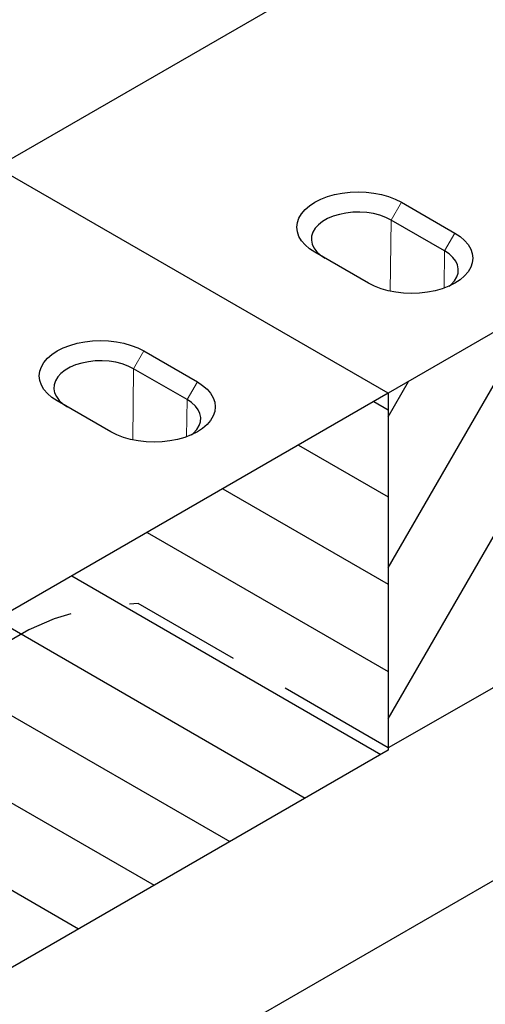
# Model space of a CAD drawing. Extents: x -300 to 8700, y -300 to 6240.
# Drawn here: x 5125 to 5321, y 3137 to 3551 of the extents above; entities that cross this region are included whole.
import ezdxf

# ---------------------------------------------------------------- set-up
doc = ezdxf.new("R2010")
doc.units = 0
doc.header["$LTSCALE"] = 100
doc.linetypes.add('GESTRICHELT', pattern=[0.75, 0.5, -0.25])
for name, color, linetype in [('BEMASS', 3, 'CONTINUOUS'), ('DUENN', 4, 'CONTINUOUS'), ('SCHRAFF', 6, 'CONTINUOUS'), ('SICHTBAR', 7, 'CONTINUOUS'), ('VERDECKT', 2, 'GESTRICHELT')]:
    doc.layers.add(name, color=color, linetype=linetype)

# ---------------------------------------------------------------- blocks, each defined once
blk = doc.blocks.new('KST')
at = {"layer": 'SCHRAFF'}
h = blk.add_hatch(dxfattribs=at)
h.set_pattern_fill('ANSI31', color=256, scale=10, angle=105, style=0)
h.set_pattern_definition([(150, (1193.963, -193.28), (-15.875, -27.4963), [])])
h.paths.add_polyline_path([(5173.52, 3871.15), (5173.52, 3721.15), (4740.5, 3471.17), (4740.5, 3621.18)])
at = {"layer": 'SICHTBAR', "lineweight": 30}
for p, q in [((5173.52, 3871.15), (5008.97, 3966.14)), ((5070.81, 3888.95), (5093.32, 3875.95)), ((5089.02, 3868.5), (5066.5, 3881.5)), ((5173.52, 3871.15), (4740.5, 3621.18)), ((5173.52, 3871.15), (5173.52, 3721.15)), ((5056.95, 3854.96), (5034.43, 3867.95)), ((5173.52, 3721.15), (4740.5, 3471.17))]:
    blk.add_line(p, q, dxfattribs=at)
at = {"layer": 'SICHTBAR', "lineweight": 0}
for p, q in [((5066.5, 3881.5), (5070.81, 3888.95)), ((5066.14, 3851.54), (5066.5, 3881.5)), ((5093.32, 3875.95), (5089.02, 3868.5)), ((5088.83, 3852.89), (5089.02, 3868.5))]:
    blk.add_line(p, q, dxfattribs=at)
at = {"layer": 'SICHTBAR', "lineweight": 30, "flags": 128}
for points in [[(5034.43, 3867.95), (5032.21, 3869.41), (5030.35, 3871.03), (5028.86, 3872.77), (5027.78, 3874.61), (5027.12, 3876.52), (5026.9, 3878.45), (5027.12, 3880.39), (5027.78, 3882.3), (5028.86, 3884.14), (5030.35, 3885.88), (5032.21, 3887.49), (5034.43, 3888.95), (5036.96, 3890.23), (5039.76, 3891.31), (5042.78, 3892.17), (5045.96, 3892.79), (5049.26, 3893.17), (5052.62, 3893.3), (5055.98, 3893.17), (5059.28, 3892.79), (5062.46, 3892.17), (5065.48, 3891.31), (5068.28, 3890.23), (5070.81, 3888.95)], [(5066.5, 3881.5), (5064.28, 3882.6), (5061.79, 3883.5), (5059.1, 3884.18), (5056.27, 3884.62), (5053.35, 3884.81), (5050.42, 3884.75), (5047.54, 3884.43), (5044.77, 3883.87), (5042.17, 3883.08), (5039.81, 3882.07), (5037.74, 3880.88), (5036, 3879.51), (5034.62, 3878.02), (5033.66, 3876.42), (5033.11, 3874.75), (5033, 3873.06), (5033.33, 3871.38), (5034.09, 3869.74), (5035.26, 3868.19), (5036.82, 3866.75), (5038.74, 3865.47)], [(5093.32, 3875.95), (5095.54, 3874.49), (5097.41, 3872.88), (5098.9, 3871.14), (5099.98, 3869.3), (5100.64, 3867.39), (5100.86, 3865.45), (5100.64, 3863.52), (5099.98, 3861.61), (5098.9, 3859.77), (5097.41, 3858.03), (5095.54, 3856.42), (5093.32, 3854.96), (5090.79, 3853.68), (5088, 3852.6), (5084.98, 3851.74), (5081.79, 3851.11), (5078.49, 3850.73), (5075.14, 3850.61), (5071.78, 3850.73), (5068.48, 3851.11), (5065.29, 3851.74), (5062.28, 3852.6), (5059.48, 3853.68), (5056.95, 3854.96)], [(5090.88, 3853.71), (5091.76, 3854.45), (5093.13, 3855.95), (5094.1, 3857.55), (5094.65, 3859.22), (5094.76, 3860.91), (5094.43, 3862.59), (5093.67, 3864.23), (5092.49, 3865.78), (5090.93, 3867.22), (5089.02, 3868.5)]]:
    blk.add_lwpolyline(points, dxfattribs=at)
blk = doc.blocks.new('KT 500 mit öffnung')
at = {"layer": 'SCHRAFF'}
h = blk.add_hatch(dxfattribs=at)
h.set_pattern_fill('ANSI31', color=256, scale=10, angle=15, style=0)
h.set_pattern_definition([(60, (1704.973, 3351.61), (-27.4963, 15.875), [])])
h.paths.add_polyline_path([(6550.58, 7916), (5684.53, 7416.04), (5684.53, 7267.03), (6550.58, 7762.99)])
at = {"layer": 'DUENN', "lineweight": 30}
blk.add_line((5479.67, 7067.56), (6338.11, 7563.13), dxfattribs=at)
at = {"layer": 'SICHTBAR', "lineweight": 30}
for p, q in [((6386.03, 8011), (5519.98, 7511.04)), ((6550.58, 7916), (5684.53, 7416.04)), ((6550.58, 7762.99), (5684.53, 7267.03)), ((5684.53, 7416.04), (5519.98, 7511.04)), ((5690.07, 7496.34), (5712.59, 7483.34)), ((5708.28, 7475.88), (5685.77, 7488.88)), ((5676.21, 7462.34), (5653.7, 7475.34)), ((5684.53, 7416.04), (5684.53, 7267.03))]:
    blk.add_line(p, q, dxfattribs=at)
at = {"layer": 'SICHTBAR', "lineweight": 0}
for p, q in [((5685.77, 7488.88), (5690.07, 7496.34)), ((5685.41, 7458.93), (5685.77, 7488.88)), ((5712.59, 7483.34), (5708.28, 7475.88)), ((5708.1, 7460.27), (5708.28, 7475.88))]:
    blk.add_line(p, q, dxfattribs=at)
at = {"layer": 'SICHTBAR', "lineweight": 30, "flags": 128}
for points in [[(5653.7, 7475.34), (5651.48, 7476.8), (5649.61, 7478.41), (5648.12, 7480.16), (5647.04, 7482), (5646.38, 7483.9), (5646.16, 7485.84), (5646.38, 7487.78), (5647.04, 7489.68), (5648.12, 7491.52), (5649.61, 7493.26), (5651.48, 7494.88), (5653.7, 7496.34), (5656.23, 7497.62), (5659.02, 7498.7), (5662.04, 7499.56), (5665.23, 7500.18), (5668.53, 7500.56), (5671.88, 7500.69), (5675.24, 7500.56), (5678.54, 7500.18), (5681.73, 7499.56), (5684.74, 7498.7), (5687.54, 7497.62), (5690.07, 7496.34)], [(5685.77, 7488.88), (5683.54, 7489.99), (5681.06, 7490.89), (5678.37, 7491.57), (5675.53, 7492.01), (5672.62, 7492.2), (5669.69, 7492.13), (5666.8, 7491.82), (5664.03, 7491.26), (5661.44, 7490.47), (5659.08, 7489.46), (5657, 7488.26), (5655.26, 7486.9), (5653.89, 7485.4), (5652.92, 7483.8), (5652.37, 7482.14), (5652.26, 7480.45), (5652.59, 7478.76), (5653.35, 7477.13), (5654.52, 7475.57), (5656.09, 7474.14), (5658, 7472.85)], [(5712.59, 7483.34), (5714.81, 7481.88), (5716.68, 7480.26), (5718.16, 7478.52), (5719.24, 7476.68), (5719.9, 7474.78), (5720.12, 7472.84), (5719.9, 7470.9), (5719.24, 7469), (5718.16, 7467.16), (5716.68, 7465.42), (5714.81, 7463.8), (5712.59, 7462.34), (5710.06, 7461.06), (5707.26, 7459.98), (5704.24, 7459.12), (5701.06, 7458.5), (5697.76, 7458.12), (5694.4, 7457.99), (5691.04, 7458.12), (5687.74, 7458.5), (5684.56, 7459.12), (5681.54, 7459.98), (5678.74, 7461.06), (5676.21, 7462.34)], [(5710.15, 7461.1), (5711.03, 7461.84), (5712.4, 7463.34), (5713.37, 7464.94), (5713.91, 7466.6), (5714.02, 7468.29), (5713.69, 7469.98), (5712.93, 7471.61), (5711.76, 7473.17), (5710.2, 7474.6), (5708.28, 7475.88)]]:
    blk.add_lwpolyline(points, dxfattribs=at)
at = {"layer": 'VERDECKT', "lineweight": 30, "flags": 128}
blk.add_lwpolyline([(5684.53, 7267.03), (5579.52, 7327.65), (5567.16, 7326.73), (5555.38, 7324.58), (5544.17, 7321.2), (5533.56, 7316.62), (5523.61, 7310.85), (5514.37, 7303.92), (5505.86, 7295.87), (5498.14, 7286.72), (5491.23, 7276.53), (5485.17, 7265.32), (5480, 7253.16), (5475.72, 7240.09), (5472.37, 7226.17), (5469.96, 7211.47), (5468.51, 7196.04), (5468.02, 7179.95)], dxfattribs=at)

msp = doc.modelspace()

# ---------------------------------------------------------------- hatches: boundary and pattern name
at = {"layer": 'SCHRAFF'}
h = msp.add_hatch(dxfattribs=at)
h.set_pattern_fill('AR-CONC', color=256, scale=0.5, angle=45, style=0)
h.set_pattern_definition([(95, (1300.315, -2670.55), (70.0473, 58.7767), [9.525, -104.775]), (40, (1300.31, -2670.55), (-80.0089, 55.0885), [7.62, -83.82]), (145.451, (1306.15, -2665.65), (-9.9611, 113.8651), [8.095, -89.045]), (91.1842, (1282.35, -2652.59), (110.7051, 80.9767), [14.2875, -157.1625]), (141.6356, (1291.58, -2645.84), (-3.543, 171.4132), [12.1425, -133.5675]), (36.184, (1282.35, -2652.59), (-3.5428, 171.4132), [11.43, -125.73]), (66, (1295.824, -2648.1), (89.7603, 17.44763), [9.525, -104.775]), (11, (1295.82, -2648.1), (-43.27, 86.9706), [7.62, -83.82]), (116.4514, (1303.3, -2646.645), (46.49, 104.4182), [8.095, -89.045]), (82.5, (1300.315, -2670.55), (-28.80273, 30.98671), [0, -82.804, 0, -85.09, 0, -84.1375]), (52.5, (1300.315, -2670.55), (-11.79486, 59.0435), [0, -48.514, 0, -80.899, 0, -32.0675]), (12.5, (1280.29, -2690.576), (49.96393, 45.9131), [0, -31.75, 0, -99.06, 0, -131.445]), (2.5, (1271.31, -2699.556), (43.38195, 61.3612), [0, -41.275, 0, -65.786, 0, -93.345])])
h.paths.add_polyline_path([(3714.13, 1781.27), (3714.13, 1681.27), (7011.97, 3573.76), (7011.97, 3673.76)])
edge = h.paths.add_edge_path()
edge.add_line((3712.9, 1810.57), (3714.13, 1781.27))

# ---------------------------------------------------------------- block references
at = {"layer": 'BEMASS'}
for name, p in [('KT 500 mit öffnung', (-404.66, -4022.16)), ('KST', (106.35, -477.27))]:
    msp.add_blockref(name, p, dxfattribs=at)

doc.saveas('drawing.dxf')
